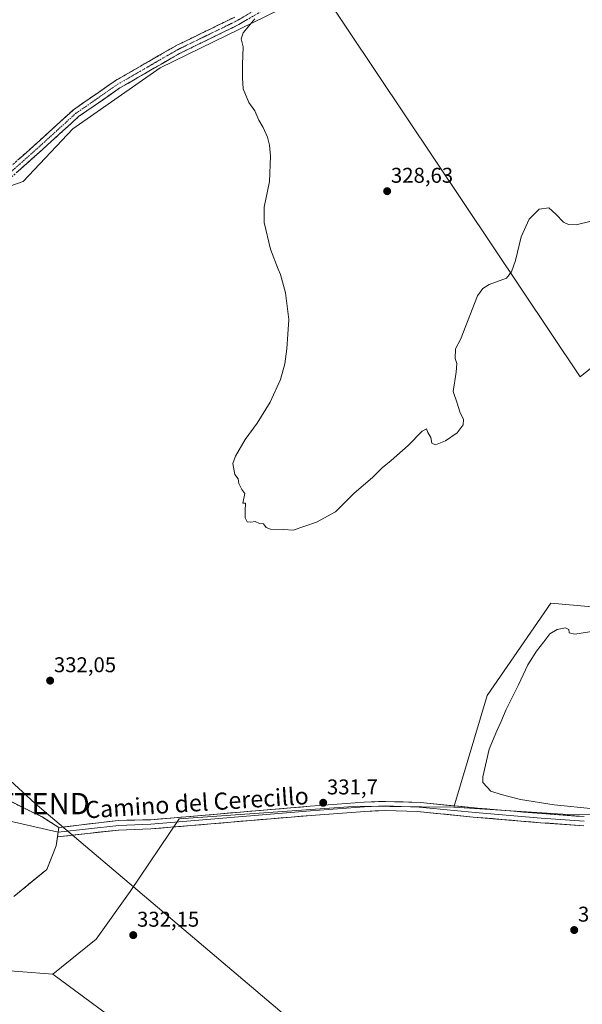
# Model space of a CAD drawing. Units: metres. Extents: x 605006 to 608485, y 4664445 to 4666810.
# Drawn here: x 607765 to 608029, y 4665555 to 4666016 of the extents above; entities that cross this region are included whole.
import ezdxf
from ezdxf.enums import TextEntityAlignment as Align

# ---------------------------------------------------------------- set-up
doc = ezdxf.new("R2010")
doc.units = ezdxf.units.M
doc.header["$MEASUREMENT"] = 0
doc.linetypes.add('TRAZO_Y_PUNTO', pattern=[1, 0.5, -0.25, 0, -0.25])
doc.linetypes.add('TRAZOSX2', pattern=[1.5, 1, -0.5])
doc.layers.get('0').update_dxf_attribs({"lineweight": 5})
for name, color, linetype, lineweight in [('Camino', 19, 'TRAZOSX2', 0), ('Camino Cxs', 19, 'Continuous', 0), ('Camino eje', 19, 'TRAZO_Y_PUNTO', 0), ('Carátula', 7, 'Continuous', 5), ('Cultivos herbáceos CxS', 92, 'Continuous', 0), ('Cultivos leñosos CxS', 92, 'Continuous', 0), ('Curva de nivel normal', 36, 'Continuous', 0), ('Explanada', 19, 'Continuous', 0), ('Explanada Cxs', 19, 'Continuous', 0), ('Layer 0', 7, 'Continuous', 0), ('Núcleo urbano CxS', 19, 'Continuous', 0), ('Punto de cota en terreno', 7, 'Continuous', 0), ('Rótulo de punto de cota en terreno', 19, 'Continuous', 0), ('Suelo desnudo CxS', 43, 'Continuous', 0), ('Tendido', 6, 'Continuous', 0), ('Texto cartográfico', 19, 'Continuous', 0), ('Torre de tendido puntual', 7, 'Continuous', 0), ('Área de servicio', 254, 'TRAZOSX2', 0), ('Área de servicio Cxs', 254, 'Continuous', 0)]:
    doc.layers.add(name, color=color, linetype=linetype, lineweight=lineweight)
doc.styles.add('Arial', font='txt', dxfattribs={"height": 0.2})

# ---------------------------------------------------------------- blocks, each defined once
blk = doc.blocks.new('*U151')
at = {"layer": 'Cultivos leñosos CxS', "color": 92, "linetype": 'Continuous', "lineweight": 0}
for points in [[(607887.06, 4666021.22, 328.97), (607831.04, 4665993.9, 330.81), (607790.05, 4665965.2, 331.44), (607766.82, 4665940.61, 331.76), (607739.5, 4665931.05, 332.12)], [(608039.36, 4665858.2, 330.37), (608027.87, 4665848.93, 330.33), (608027.87, 4665848.93, 330.33), (607905.22, 4666032.42, 328.06)]]:
    blk.add_polyline3d(points, dxfattribs=at)
blk = doc.blocks.new('*U159')
at = {"layer": 'Núcleo urbano CxS', "color": 19, "linetype": 'Continuous', "lineweight": 0}
blk.add_polyline3d([(607748.3389, 4665571.5907, 334.0994), (607780.7963, 4665569.0218, 332.5079), (607805.8743, 4665550.3777, 332.4476)], dxfattribs=at)
blk = doc.blocks.new('*U171')
at = {"layer": 'Curva de nivel normal', "color": 36, "linetype": 'Continuous', "lineweight": 0}
for points in [[(607875.49, 4666016.86, 330), (607870.02, 4666010.17, 330), (607868.94, 4666007.5, 330), (607869.93, 4666003.64, 330), (607869.59, 4665995.46, 330), (607869.68, 4665989.09, 330), (607869.99, 4665983.98, 330), (607872.58, 4665977.64, 330), (607875.35, 4665973.68, 330), (607877.27, 4665969.29, 330), (607879.31, 4665965.92, 330), (607881.39, 4665961.28, 330), (607882.36, 4665957.58, 330), (607882.83, 4665952.49, 330), (607882.31, 4665940.63, 330), (607879.86, 4665928.52, 330), (607879.82, 4665921.38, 330), (607882.77, 4665908.79, 330), (607886.28, 4665899.5, 330), (607887.42, 4665896.97, 330), (607889.83, 4665888.34, 330), (607891.3, 4665875.86, 330), (607890.43, 4665862.12, 330), (607889.51, 4665855.12, 330), (607887.49, 4665847.79, 330), (607882.64, 4665837.12, 330), (607876.51, 4665827.32, 330), (607870.82, 4665819.57, 330), (607866.32, 4665811.87, 330), (607865.12, 4665808.34, 330), (607865.99, 4665803.21, 330), (607867.58, 4665801.13, 330), (607867.85, 4665799.07, 330), (607868.58, 4665797.8, 330), (607869.32, 4665796.21, 330), (607870.7, 4665794.25, 330), (607869.81, 4665789.86, 330), (607871.09, 4665789.76, 330), (607870.83, 4665786.19, 330), (607870.86, 4665782.97, 330), (607871.76, 4665781.12, 330), (607873.57, 4665780.95, 330), (607875.57, 4665781.26, 330), (607877.57, 4665780.32, 330), (607879.43, 4665780.16, 330), (607880.68, 4665778.38, 330), (607882.76, 4665777.67, 330), (607888.86, 4665777.41, 330), (607893.39, 4665777.08, 330), (607904.24, 4665780.84, 330), (607913.24, 4665785.76, 330), (607921.9, 4665794.55, 330), (607930.5, 4665801.88, 330), (607935.1, 4665806.39, 330), (607939.32, 4665809.79, 330), (607947.23, 4665816.79, 330), (607953.79, 4665823.52, 330), (607955.8, 4665824.7, 330), (607956.51, 4665822.85, 330), (607957.88, 4665820.57, 330), (607958.42, 4665817.86, 330), (607960.02, 4665817.08, 330), (607964.71, 4665819.08, 330), (607970.18, 4665822.79, 330), (607973.1, 4665826.46, 330), (607973.18, 4665829.07, 330), (607971.57, 4665832.58, 330), (607970.29, 4665836.74, 330), (607968.4, 4665842.12, 330), (607969.8, 4665851.23, 330), (607970.04, 4665855.23, 330), (607969.24, 4665857.57, 330), (607969.54, 4665862.12, 330), (607971.88, 4665866.46, 330), (607979.8, 4665886.93, 330), (607982.34, 4665890.38, 330), (607985.29, 4665892.22, 330), (607993.41, 4665895.29, 330), (607995.7, 4665898.18, 330), (607997.57, 4665903.48, 330), (608000.28, 4665914.58, 330), (608004, 4665922.94, 330), (608008.65, 4665927.58, 330), (608013.13, 4665928.18, 330), (608016.44, 4665925.31, 330), (608020.05, 4665921.43, 330), (608022.44, 4665920.45, 330), (608026.04, 4665920.31, 330), (608032.97, 4665921.9, 330)], [(608034.24, 4665729.8, 330), (608025.4, 4665728.41, 330), (608022.75, 4665728.99, 330), (608022.58, 4665730.58, 330), (608021.01, 4665731.3, 330), (608017.15, 4665730.62, 330), (608013.73, 4665728.6, 330), (608010.94, 4665724.83, 330), (608007.37, 4665720.4, 330), (608003.34, 4665714.04, 330), (607998.96, 4665704.7, 330), (607993.24, 4665693.04, 330), (607990.73, 4665687.09, 330), (607988.78, 4665683.12, 330), (607985.28, 4665674.5, 330), (607982.2, 4665661.46, 330), (607982.28, 4665658.79, 330), (607986.02, 4665654.76, 330), (607990.84, 4665653.26, 330), (607999.86, 4665650.85, 330), (608015.65, 4665648.4, 330), (608034.33, 4665646.52, 330)]]:
    blk.add_polyline3d(points, dxfattribs=at)
blk = doc.blocks.new('5PATER')
at = {"layer": 'Carátula', "linetype": 'Continuous', "lineweight": 5}
h = blk.add_hatch(color=250, dxfattribs=at)
edge = h.paths.add_edge_path()
edge.add_ellipse((0, 0.01), major_axis=(-1.33, -1.34), ratio=0.999422, start_angle=0, end_angle=360)
blk = doc.blocks.new('5TTEND')
blk.add_text('5TTEND', height=10).set_placement((0, 0), align=Align.MIDDLE_CENTER)

msp = doc.modelspace()

# ---------------------------------------------------------------- linework, layer by layer
at = {"layer": 'Camino', "color": 19, "linetype": 'TRAZOSX2', "lineweight": 0}
for points in [[(607895.41, 4666030.34), (607867.97, 4666014.14), (607867.84, 4666014.07), (607840.12, 4666000.54), (607812.14, 4665984.41), (607792.81, 4665970.97), (607774.37, 4665954.19), (607756.46, 4665938.27), (607756.18, 4665938.07), (607755.89, 4665937.93), (607738.68, 4665931.31), (607737.98, 4665933.19)], [(607737.98, 4665933.19), (607737.26, 4665935.05), (607754.12, 4665941.54), (607771.7, 4665957.16), (607790.21, 4665974.02), (607790.27, 4665974.07), (607790.41, 4665974.18), (607809.93, 4665987.74), (607810.07, 4665987.83), (607838.18, 4666004.04), (607838.3, 4666004.11), (607866.01, 4666017.63)]]:
    msp.add_lwpolyline(points, dxfattribs=at)
at = {"layer": 'Camino Cxs', "color": 19, "linetype": 'Continuous', "lineweight": 0}
for points in [[(607871.89, 4666016.45, 330.1), (607867.97, 4666014.14, 330.19), (607867.84, 4666014.07, 330.19), (607863.88, 4666012.14, 330.26), (607859.92, 4666010.2, 330.35), (607855.96, 4666008.27, 330.51), (607852, 4666006.34, 330.57), (607848.04, 4666004.41, 330.69), (607844.08, 4666002.47, 330.76), (607840.12, 4666000.54, 330.79), (607836.12, 4665998.24, 330.89), (607832.13, 4665995.93, 330.9), (607828.13, 4665993.63, 330.99), (607824.13, 4665991.32, 331.03), (607820.14, 4665989.02, 331.1), (607816.14, 4665986.72, 331.15), (607812.14, 4665984.41, 331.27), (607808.27, 4665981.72, 331.34), (607804.41, 4665979.04, 331.44), (607800.54, 4665976.35, 331.51), (607796.67, 4665973.66, 331.62), (607792.81, 4665970.97, 331.63), (607789.12, 4665967.62, 331.68), (607785.43, 4665964.26, 331.68), (607781.75, 4665960.9, 331.62), (607778.06, 4665957.55, 331.61), (607774.37, 4665954.19, 331.6), (607770.79, 4665951, 331.67), (607767.21, 4665947.82, 331.71), (607763.63, 4665944.64, 331.77)], [(607764.67, 4665950.91, 331.67), (607768.18, 4665954.04, 331.66), (607771.7, 4665957.16, 331.65), (607774.78, 4665959.97, 331.65), (607777.87, 4665962.78, 331.66), (607780.95, 4665965.59, 331.7), (607784.04, 4665968.4, 331.71), (607787.12, 4665971.21, 331.7), (607790.21, 4665974.02, 331.67), (607790.27, 4665974.07, 331.67), (607790.41, 4665974.18, 331.67), (607794.32, 4665976.9, 331.66), (607798.22, 4665979.61, 331.63), (607802.12, 4665982.32, 331.53), (607806.03, 4665985.03, 331.43), (607809.93, 4665987.74, 331.32), (607810.07, 4665987.83, 331.31), (607814.09, 4665990.15, 331.24), (607818.1, 4665992.46, 331.17), (607822.12, 4665994.78, 331.09), (607826.13, 4665997.09, 331.02), (607830.15, 4665999.41, 330.97), (607834.17, 4666001.73, 330.92), (607838.18, 4666004.04, 330.86), (607838.3, 4666004.11, 330.86), (607842.26, 4666006.04, 330.82), (607846.22, 4666007.97, 330.75), (607850.18, 4666009.9, 330.69), (607854.14, 4666011.83, 330.58), (607858.1, 4666013.77, 330.46), (607862.06, 4666015.7, 330.36), (607866.01, 4666017.63, 330.29)]]:
    msp.add_polyline3d(points, dxfattribs=at)
at = {"layer": 'Camino eje', "color": 19, "linetype": 'TRAZO_Y_PUNTO', "lineweight": 0}
msp.add_lwpolyline([(608186.08, 4666219.88), (608173.88, 4666211.59), (608155.09, 4666200.48), (608130.49, 4666189.9), (608104.82, 4666174.29), (608062.75, 4666149.68), (608029.42, 4666121.9), (607997.4, 4666095.18), (607961.15, 4666071.36), (607925.7, 4666049.67), (607894.41, 4666032.07), (607866.96, 4666015.87), (607839.18, 4666002.31), (607811.07, 4665986.1), (607791.56, 4665972.54), (607773.04, 4665955.67), (607755.18, 4665939.8), (607737.98, 4665933.19)], dxfattribs=at)
at = {"layer": 'Cultivos herbáceos CxS', "color": 92, "linetype": 'Continuous', "lineweight": 0}
for points in [[(607556.31, 4666111.07, 332.89), (607558.33, 4666109.92, 332.86), (607560.51, 4666108.67, 332.77), (607721.73, 4665941.98, 332.23), (607739.5, 4665931.05, 332.12), (607766.82, 4665940.61, 331.76), (607790.05, 4665965.2, 331.44), (607831.04, 4665993.9, 330.81), (607887.06, 4666021.22, 328.97), (607905.22, 4666032.42, 328.06), (608027.87, 4665848.93, 330.33), (608039.36, 4665858.2, 330.37), (608071.81, 4665885.46, 330.14), (608086.09, 4665901.03, 329.98), (608108.16, 4665924.4, 329.76), (608135.41, 4665946.46, 329.67), (608161.37, 4665960.74, 329.45), (608202.91, 4665963.34, 329.17), (608223.56, 4665968.1, 329.09), (608229.08, 4665959.21, 329.03), (608232.3, 4665954.01, 328.69)], [(607560.51, 4666108.67, 332.77), (607721.73, 4665941.98, 332.23), (607739.5, 4665931.05, 332.12), (607766.82, 4665940.61, 331.76), (607790.05, 4665965.2, 331.44), (607831.04, 4665993.9, 330.81), (607887.06, 4666021.22, 328.97)], [(607905.22, 4666032.42, 328.06), (608027.87, 4665848.93, 330.33), (608039.36, 4665858.2, 330.37)], [(608232.3, 4665954.01, 328.69), (608227.34, 4665946.41, 329.13), (608214.03, 4665913.77, 329.5), (608202.33, 4665879.99, 327.04), (608189.83, 4665848.33, 327.52), (608178.46, 4665821.85, 325.87), (608178.59, 4665821.77, 325.81), (608169, 4665803.96, 324.74), (608139.12, 4665789.01, 330.03), (608092.97, 4665755.08, 329.68), (608047.53, 4665739.93, 330.19), (608014.2, 4665742.96, 331.28), (607984.32, 4665699.63, 331.22), (607968.7, 4665647.24, 331.64)], [(608047.53, 4665739.93, 330.19), (608014.2, 4665742.96, 331.28), (607984.32, 4665699.63, 331.22), (607968.7, 4665647.24, 331.64), (607923.61, 4665647.74, 331.75), (607839.89, 4665641.87, 332.33), (607816.97, 4665607.78, 332.15), (607801.06, 4665585.36, 332.27), (607780.8, 4665569.02, 332.51), (607780.8, 4665569.02, 332.51), (607748.34, 4665571.59, 334.1)], [(607762.46, 4665605.43, 333.63), (607774.77, 4665615.57, 333.34), (607777.91, 4665618.15, 333.27), (607782.35, 4665629.19, 333.09), (607782.93, 4665633.39, 333.01), (607783.23, 4665635.58, 332.97), (607783.53, 4665637.76, 332.92), (607775.68, 4665642.72, 332.82), (607768.74, 4665646.14, 332.83), (607754.01, 4665653.41, 332.64)], [(607754.01, 4665653.41, 332.64), (607768.74, 4665646.14, 332.83), (607775.68, 4665642.72, 332.82), (607783.53, 4665637.76, 332.92), (607783.23, 4665635.58, 332.97), (607782.93, 4665633.39, 333.01), (607782.35, 4665629.19, 333.09), (607777.91, 4665618.15, 333.27), (607774.77, 4665615.57, 333.34), (607762.46, 4665605.43, 333.63)], [(607968.7, 4665647.24, 331.64), (607923.61, 4665647.74, 331.75), (607839.89, 4665641.87, 332.33), (607816.97, 4665607.78, 332.15), (607801.06, 4665585.36, 332.27), (607780.8, 4665569.02, 332.51)], [(607713.6, 4665581.13, 334.65), (607725.06, 4665572.71, 334.68), (607748.34, 4665571.59, 334.1), (607780.8, 4665569.02, 332.51)]]:
    msp.add_polyline3d(points, dxfattribs=at)
at = {"layer": 'Cultivos leñosos CxS', "color": 92, "linetype": 'Continuous', "lineweight": 0}
for points in [[(607556.31, 4666111.07, 332.89), (607558.33, 4666109.92, 332.86), (607560.51, 4666108.67, 332.77), (607721.73, 4665941.98, 332.23), (607739.5, 4665931.05, 332.12), (607766.82, 4665940.61, 331.76), (607790.05, 4665965.2, 331.44), (607831.04, 4665993.9, 330.81), (607887.06, 4666021.22, 328.97), (607905.22, 4666032.42, 328.06), (608027.87, 4665848.93, 330.33), (608039.36, 4665858.2, 330.37), (608071.81, 4665885.46, 330.14), (608086.09, 4665901.03, 329.98), (608108.16, 4665924.4, 329.76), (608135.41, 4665946.46, 329.67), (608161.37, 4665960.74, 329.45), (608202.91, 4665963.34, 329.17), (608223.56, 4665968.1, 329.09), (608229.08, 4665959.21, 329.03), (608232.3, 4665954.01, 328.69)], [(607968.7, 4665647.24, 331.64), (607923.61, 4665647.74, 331.75), (607839.89, 4665641.87, 332.33), (607816.97, 4665607.78, 332.15), (607801.06, 4665585.36, 332.27), (607780.8, 4665569.02, 332.51)], [(607968.7, 4665647.24, 331.64), (608024.63, 4665643.74, 331.31), (608112.25, 4665643.96, 331.4)], [(607780.8, 4665569.02, 332.51), (607805.87, 4665550.38, 332.45), (607856.54, 4665526.64, 332.71), (607899.22, 4665523.44, 332.68), (607999.52, 4665529.84, 331.88), (608034.73, 4665550.12, 331.82), (608054.15, 4665587.66, 332.03), (608086.94, 4665623.42, 331.79), (608112.25, 4665643.96, 331.4)]]:
    msp.add_polyline3d(points, dxfattribs=at)
msp.add_polyline3d([(607899.22, 4665523.44, 332.68), (607856.54, 4665526.64, 332.71), (607805.87, 4665550.38, 332.45), (607780.8, 4665569.02, 332.51), (607801.06, 4665585.36, 332.27), (607816.97, 4665607.78, 332.15), (607839.89, 4665641.87, 332.33), (607923.61, 4665647.74, 331.75), (607968.7, 4665647.24, 331.64), (608024.63, 4665643.74, 331.31), (608112.25, 4665643.96, 331.4), (608086.94, 4665623.42, 331.79), (608054.15, 4665587.66, 332.03), (608034.73, 4665550.12, 331.82), (607999.52, 4665529.84, 331.88), (607899.22, 4665523.44, 332.68)], close=True, dxfattribs=at)
at = {"layer": 'Explanada', "color": 19, "linetype": 'Continuous', "lineweight": 0}
msp.add_polyline3d([(607754.01, 4665653.41, 332.61), (607768.74, 4665646.14, 332.76), (607775.68, 4665642.72, 332.82), (607783.53, 4665637.76, 332.84), (607782.35, 4665629.19, 333.06), (607777.91, 4665618.15, 333.24), (607762.46, 4665605.43, 333.61)], dxfattribs=at)
at = {"layer": 'Explanada Cxs', "color": 19, "linetype": 'Continuous', "lineweight": 0}
msp.add_polyline3d([(607754.01, 4665653.41, 332.61), (607768.74, 4665646.14, 332.76), (607775.68, 4665642.72, 332.82), (607783.53, 4665637.76, 332.84), (607782.35, 4665629.19, 333.06), (607777.91, 4665618.15, 333.24), (607762.46, 4665605.43, 333.61)], dxfattribs=at)
at = {"layer": 'Layer 0', "linetype": 'Continuous', "lineweight": 0}
for points in [[(607628.76, 4665670.91), (607783.23, 4665635.58)], [(607783.53, 4665637.76), (607811.58, 4665641.1), (607826.67, 4665641.42), (607901.41, 4665647.74), (607926.69, 4665649.63), (607936.69, 4665650.02), (607953.13, 4665649.47), (607979.77, 4665646.84), (608009.88, 4665644.3), (608029.84, 4665642.87)], [(608029.6, 4665638.57), (608009.27, 4665640.03), (607977.72, 4665642.69), (607951.69, 4665645.27), (607936.7, 4665645.71), (607926.94, 4665645.33), (607901.75, 4665643.45), (607826.71, 4665637.1), (607811.52, 4665636.58), (607782.93, 4665633.39)], [(608029.72, 4665640.72), (608009.58, 4665642.17), (607978.75, 4665644.77), (607952.41, 4665647.37), (607944.19, 4665647.65), (607936.7, 4665647.87), (607926.82, 4665647.48), (607901.58, 4665645.6), (607826.69, 4665639.26), (607811.6, 4665638.74), (607783.23, 4665635.58)], [(607783.23, 4665635.58), (607783.53, 4665637.76)], [(607782.93, 4665633.39), (607782.94, 4665633.48), (607783.23, 4665635.58)]]:
    msp.add_lwpolyline(points, dxfattribs=at)
msp.add_polyline3d([(608029.6, 4665638.57, 331.49), (608025.53, 4665638.86, 331.54), (608021.47, 4665639.15, 331.58), (608017.4, 4665639.45, 331.59), (608013.34, 4665639.74, 331.6), (608009.27, 4665640.03, 331.59), (608004.76, 4665640.41, 331.58), (608000.26, 4665640.79, 331.61), (607995.75, 4665641.17, 331.61), (607991.24, 4665641.55, 331.63), (607986.73, 4665641.93, 331.64), (607982.23, 4665642.31, 331.61), (607977.72, 4665642.69, 331.63), (607973.38, 4665643.12, 331.68), (607969.04, 4665643.55, 331.72), (607964.71, 4665643.98, 331.73), (607960.37, 4665644.41, 331.74), (607956.03, 4665644.84, 331.69), (607951.69, 4665645.27, 331.63), (607946.69, 4665645.42, 331.63), (607941.7, 4665645.56, 331.69), (607936.7, 4665645.71, 331.66), (607931.82, 4665645.52, 331.69), (607926.94, 4665645.33, 331.67), (607922.74, 4665645.02, 331.7), (607918.54, 4665644.7, 331.73), (607914.35, 4665644.39, 331.75), (607910.15, 4665644.08, 331.74), (607905.95, 4665643.76, 331.71), (607901.75, 4665643.45, 331.82), (607897.06, 4665643.05, 331.8), (607892.37, 4665642.66, 331.83), (607887.68, 4665642.26, 331.85), (607882.99, 4665641.86, 331.89), (607878.3, 4665641.47, 331.91), (607873.61, 4665641.07, 331.94), (607868.92, 4665640.67, 332), (607864.23, 4665640.28, 332.05), (607859.54, 4665639.88, 332.1), (607854.85, 4665639.48, 332.15), (607850.16, 4665639.08, 332.2), (607845.47, 4665638.69, 332.25), (607840.78, 4665638.29, 332.35), (607836.09, 4665637.89, 332.43), (607831.4, 4665637.5, 332.49), (607826.71, 4665637.1, 332.53), (607822.91, 4665636.97, 332.56), (607819.12, 4665636.84, 332.59), (607815.32, 4665636.71, 332.61), (607811.52, 4665636.58, 332.63), (607806.75, 4665636.05, 332.67), (607801.99, 4665635.52, 332.71), (607797.22, 4665634.99, 332.75), (607792.46, 4665634.46, 332.8), (607787.69, 4665633.93, 332.9), (607782.93, 4665633.39, 332.98), (607783.53, 4665637.76, 332.84), (607788.21, 4665638.32, 332.78), (607792.88, 4665638.87, 332.73), (607797.56, 4665639.43, 332.68), (607802.23, 4665639.99, 332.64), (607806.91, 4665640.54, 332.58), (607811.58, 4665641.1, 332.54), (607815.35, 4665641.18, 332.51), (607819.13, 4665641.26, 332.49), (607822.9, 4665641.34, 332.48), (607826.67, 4665641.42, 332.47), (607831.34, 4665641.82, 332.45), (607836.01, 4665642.21, 332.4), (607840.68, 4665642.61, 332.33), (607845.36, 4665643, 332.27), (607850.03, 4665643.4, 332.2), (607854.7, 4665643.79, 332.13), (607859.37, 4665644.19, 332.06), (607864.04, 4665644.58, 332), (607868.71, 4665644.98, 331.95), (607873.38, 4665645.37, 331.9), (607878.05, 4665645.77, 331.87), (607882.73, 4665646.16, 331.85), (607887.4, 4665646.56, 331.82), (607892.07, 4665646.95, 331.79), (607896.74, 4665647.35, 331.77), (607901.41, 4665647.74, 331.72), (607905.62, 4665648.06, 331.7), (607909.84, 4665648.37, 331.68), (607914.05, 4665648.69, 331.67), (607918.26, 4665649, 331.66), (607922.48, 4665649.32, 331.63), (607926.69, 4665649.63, 331.6), (607930.02, 4665649.76, 331.61), (607933.36, 4665649.89, 331.61), (607936.69, 4665650.02, 331.61), (607940.8, 4665649.88, 331.6), (607944.91, 4665649.75, 331.59), (607949.02, 4665649.61, 331.56), (607953.13, 4665649.47, 331.55), (607957.57, 4665649.03, 331.58), (607962.01, 4665648.59, 331.57), (607966.45, 4665648.16, 331.52), (607970.89, 4665647.72, 331.49), (607975.33, 4665647.28, 331.49), (607979.77, 4665646.84, 331.49), (607984.07, 4665646.48, 331.47), (607988.37, 4665646.11, 331.43), (607992.67, 4665645.75, 331.33), (607996.98, 4665645.39, 331.16), (608001.28, 4665645.03, 331.17), (608005.58, 4665644.66, 331.11), (608009.88, 4665644.3, 331.17), (608013.87, 4665644.01, 331.23), (608017.86, 4665643.73, 331.31), (608021.86, 4665643.44, 331.4), (608025.85, 4665643.16, 331.34), (608029.84, 4665642.87, 331.08)], dxfattribs=at)
at = {"layer": 'Núcleo urbano CxS', "color": 19, "linetype": 'Continuous', "lineweight": 0}
for points in [[(607754.01, 4665653.41, 332.64), (607768.74, 4665646.14, 332.83), (607775.68, 4665642.72, 332.82), (607783.53, 4665637.76, 332.92), (607783.23, 4665635.58, 332.97), (607782.93, 4665633.39, 333.01), (607782.35, 4665629.19, 333.09), (607777.91, 4665618.15, 333.27), (607774.77, 4665615.57, 333.34), (607762.46, 4665605.43, 333.63)], [(607754.01, 4665653.41, 332.64), (607768.74, 4665646.14, 332.83), (607775.68, 4665642.72, 332.82), (607783.53, 4665637.76, 332.92), (607783.23, 4665635.58, 332.97), (607782.93, 4665633.39, 333.01), (607782.35, 4665629.19, 333.09), (607777.91, 4665618.15, 333.27), (607774.77, 4665615.57, 333.34), (607762.46, 4665605.43, 333.63)], [(607780.8, 4665569.02, 332.51), (607805.87, 4665550.38, 332.45), (607856.54, 4665526.64, 332.71), (607899.22, 4665523.44, 332.68), (607999.52, 4665529.84, 331.88), (608034.73, 4665550.12, 331.82), (608054.15, 4665587.66, 332.03), (608086.94, 4665623.42, 331.79), (608112.25, 4665643.96, 331.4)], [(607713.6, 4665581.13, 334.65), (607725.06, 4665572.71, 334.68), (607748.34, 4665571.59, 334.1), (607780.8, 4665569.02, 332.51)]]:
    msp.add_polyline3d(points, dxfattribs=at)
at = {"layer": 'Suelo desnudo CxS', "color": 43, "linetype": 'Continuous', "lineweight": 0}
for points in [[(608232.3, 4665954.01, 328.69), (608227.34, 4665946.41, 329.13), (608214.03, 4665913.77, 329.5), (608202.33, 4665879.99, 327.04), (608189.83, 4665848.33, 327.52), (608178.46, 4665821.85, 325.87), (608178.59, 4665821.77, 325.81), (608169, 4665803.96, 324.74), (608139.12, 4665789.01, 330.03), (608092.97, 4665755.08, 329.68), (608047.53, 4665739.93, 330.19), (608014.2, 4665742.96, 331.28), (607984.32, 4665699.63, 331.22), (607968.7, 4665647.24, 331.64)], [(608112.25, 4665643.96, 331.4), (608024.63, 4665643.74, 331.31), (608024.63, 4665643.74, 331.31), (607968.7, 4665647.24, 331.64), (607984.32, 4665699.63, 331.22), (608014.2, 4665742.96, 331.28), (608047.53, 4665739.93, 330.19)], [(607968.7, 4665647.24, 331.64), (608024.63, 4665643.74, 331.31), (608112.25, 4665643.96, 331.4)]]:
    msp.add_polyline3d(points, dxfattribs=at)
at = {"layer": 'Tendido', "color": 6, "linetype": 'Continuous', "lineweight": 0}
msp.add_polyline3d([(607701.81, 4665713.79, 332.07), (607772.44, 4665648.96, 332.73), (607908.64, 4665533.57, 332.48), (608023.5, 4665435.55, 332.35)], dxfattribs=at)
at = {"layer": 'Área de servicio', "color": 254, "linetype": 'TRAZOSX2', "lineweight": 0}
msp.add_polyline3d([(607762.46, 4665605.43, 333.61), (607774.77, 4665615.57, 333.33), (607777.91, 4665618.15, 333.24), (607782.35, 4665629.19, 333.06), (607782.93, 4665633.39, 332.98), (607783.23, 4665635.58, 332.91), (607783.53, 4665637.76, 332.84), (607775.68, 4665642.72, 332.82), (607768.74, 4665646.14, 332.76), (607754.01, 4665653.41, 332.61)], dxfattribs=at)
at = {"layer": 'Área de servicio Cxs', "color": 254, "linetype": 'Continuous', "lineweight": 0}
msp.add_polyline3d([(607754.01, 4665653.41, 332.61), (607768.74, 4665646.14, 332.76), (607775.68, 4665642.72, 332.82), (607783.53, 4665637.76, 332.84), (607783.23, 4665635.58, 332.91), (607782.93, 4665633.39, 332.98), (607782.35, 4665629.19, 333.06), (607777.91, 4665618.15, 333.24), (607774.77, 4665615.57, 333.33), (607762.46, 4665605.43, 333.61)], dxfattribs=at)

# ---------------------------------------------------------------- block references
at = {"layer": 'Cultivos leñosos CxS', "color": 92, "linetype": 'Continuous', "lineweight": 0}
msp.add_blockref('*U151', (0, 0), dxfattribs=at)
at = {"layer": 'Curva de nivel normal', "color": 36, "linetype": 'Continuous', "lineweight": 0}
msp.add_blockref('*U171', (0, 0), dxfattribs=at)
at = {"layer": 'Núcleo urbano CxS', "color": 19, "linetype": 'Continuous', "lineweight": 0}
msp.add_blockref('*U159', (0, 0), dxfattribs=at)
at = {"layer": 'Punto de cota en terreno', "linetype": 'Continuous', "lineweight": 0}
for p in [(607937.44, 4665936.02, 328.63), (607779.48, 4665706.61, 332.05), (607907.45, 4665649.35, 331.7), (608025.09, 4665589.71, 332.02), (607818.43, 4665587.33, 332.15)]:
    msp.add_blockref('5PATER', p, dxfattribs=at)
at = {"layer": 'Torre de tendido puntual', "linetype": 'Continuous', "lineweight": 0}
msp.add_blockref('5TTEND', (607772.44, 4665648.96, 332.73), dxfattribs=at)

# ---------------------------------------------------------------- texts
at = {"layer": 'Rótulo de punto de cota en terreno', "color": 19, "linetype": 'Continuous', "lineweight": 0, "style": 'Arial'}
for s, p in [('328,63', (607939.2, 4665937.78)), ('332,05', (607781.24, 4665708.37)), ('331,7', (607909.21, 4665651.11)), ('332,02', (608026.85, 4665591.47)), ('332,15', (607820.19, 4665589.09))]:
    msp.add_text(s, height=7, dxfattribs=at).set_placement(p, align=Align.BOTTOM_LEFT)
at = {"layer": 'Texto cartográfico', "color": 19, "linetype": 'Continuous', "lineweight": 0, "style": 'Arial'}
msp.add_text('Camino del Cerecillo', height=8, rotation=3.7039, dxfattribs=at).set_placement((607848.26, 4665649.38), align=Align.MIDDLE_CENTER)

doc.saveas('drawing.dxf')
